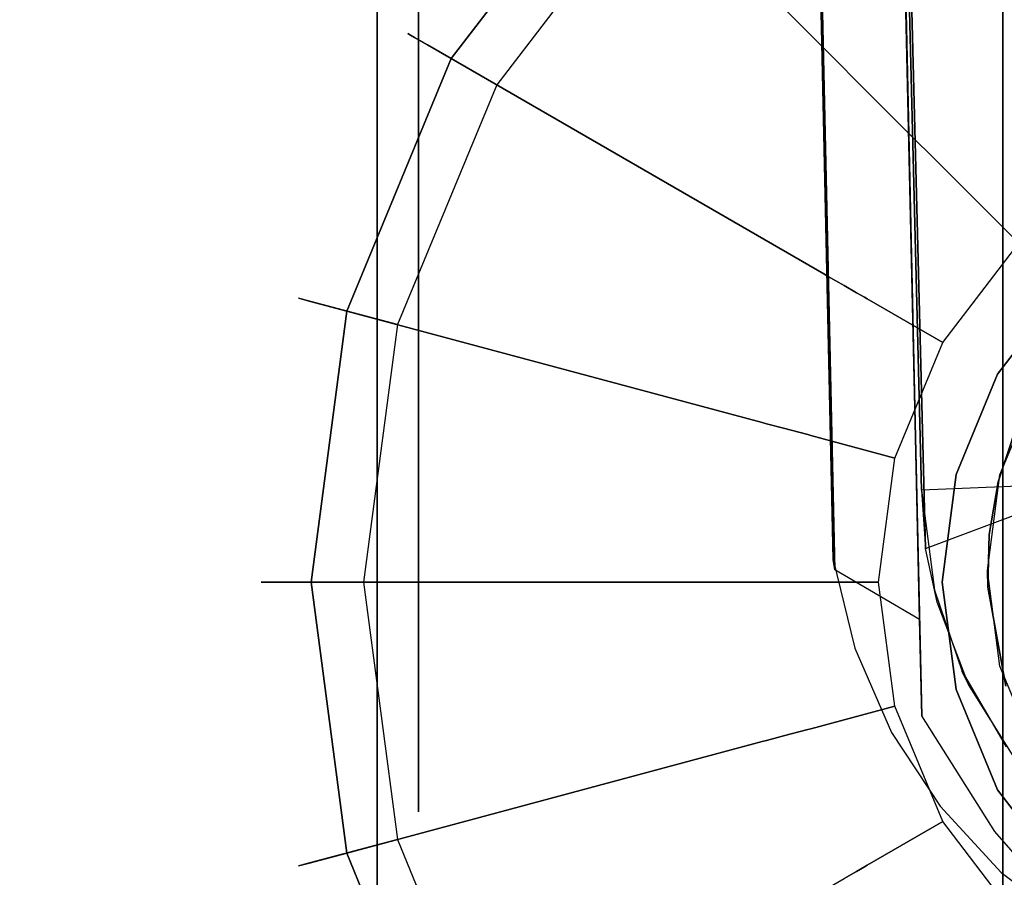
# Model space of a CAD drawing. Extents: x 0 to 96, y -24.4 to 1.
# Drawn here: x 79.9 to 81, y -23.4 to -22.4 of the extents above; entities that cross this region are included whole.
import ezdxf

# ---------------------------------------------------------------- set-up
doc = ezdxf.new("R2010")
doc.units = 0
doc.header["$LTSCALE"] = 30
doc.header["$MEASUREMENT"] = 0
for name, color, linetype in [('AFUTL-3-BSPT', 4, 'Continuous'), ('AFUTL-3-CTBK', 19, 'Continuous'), ('AFUTL-3-CTWH', 7, 'Continuous'), ('AFUTL-3-GDBK', 19, 'Continuous'), ('AFUTL-3-GDWH', 7, 'Continuous'), ('AFUTL-3-TPLW', 45, 'Continuous')]:
    doc.layers.add(name, color=color, linetype=linetype)

msp = doc.modelspace()

# ---------------------------------------------------------------- linework, layer by layer
at = {"layer": 'AFUTL-3-BSPT'}
for points, invisible_edges in [([(80.6209, -13.0595, 8.8447), (80.7195, -13.0142, 8.873), (80.8409, -23.0378, 4.4814)], 3), ([(80.9428, -23.0975, 4.444), (80.8409, -23.0378, 4.4814), (80.7195, -13.0142, 8.873)], 2), ([(80.7195, -13.0142, 8.873), (80.831, -18.0879, 6.7178), (80.9428, -23.0975, 4.444)], 3), ([(80.8409, -23.0378, 4.4814), (80.7299, -18.0764, 6.7814), (80.6209, -13.0595, 8.8447)], 3), ([(80.7082, -13.3591, 8.7149), (80.707, -13.3797, 6.1689), (80.95, -23.012, 4.4857)], 2), ([(80.8222, -13.3961, 8.69), (80.7082, -13.3591, 8.7149), (80.95, -23.012, 4.4857)], 8), ([(80.707, -13.3797, 6.1689), (80.9451, -22.9419, 3.2628), (80.95, -23.012, 4.4857)], 8), ([(80.8221, -13.3998, 6.1589), (80.9451, -22.9419, 3.2628), (80.707, -13.3797, 6.1689)], 1), ([(80.8221, -13.3998, 6.1589), (80.8656, -13.3963, 6.1619), (81.1052, -22.9352, 3.2628)], 8), ([(81.1052, -22.9352, 3.2628), (80.9451, -22.9419, 3.2628), (80.8221, -13.3998, 6.1589)], 10), ([(80.95, -23.012, 4.4857), (81.1065, -22.9536, 4.5183), (80.8222, -13.3961, 8.69)], 10), ([(80.8222, -13.3961, 8.69), (81.1065, -22.9536, 4.5183), (80.8662, -13.3984, 8.6867)], 3), ([(80.8656, -13.3963, 6.1619), (80.8662, -13.3984, 8.6867), (81.1052, -22.9352, 3.2628)], 2), ([(80.8662, -13.3984, 8.6867), (81.1065, -22.9536, 4.5183), (81.1052, -22.9352, 3.2628)], 9), ([(80.8388, -23.0252, 4.6092), (80.8651, -23.1322, 4.5709), (80.7296, -18.0659, 6.788)], 2), ([(80.8651, -23.1322, 4.5709), (80.9093, -23.2333, 4.5545), (80.7296, -18.0659, 6.788)], 10), ([(80.8388, -23.0252, 4.6092), (80.7299, -18.0764, 6.7814), (80.8409, -23.0378, 4.4814)], 2), ([(80.9676, -23.3223, 4.5535), (80.7299, -18.0764, 6.7814), (80.9093, -23.2333, 4.5545)], 3), ([(80.7299, -18.0764, 6.7814), (80.9676, -23.3223, 4.5535), (80.9172, -18.1855, 6.8601)], 15), ([(80.9455, -23.2133, 4.4439), (80.9428, -23.0975, 4.444), (80.831, -18.0879, 6.7178)], 2), ([(80.9455, -23.2133, 4.4439), (80.831, -18.0879, 6.7178), (81.0334, -23.3525, 4.4438)], 2), ([(81.0334, -23.3525, 4.4438), (80.831, -18.0879, 6.7178), (80.9943, -18.1412, 6.803)], 15), ([(81.0334, -23.3525, 4.4438), (80.9943, -18.1412, 6.803), (81.1409, -23.4763, 4.4435)], 3), ([(81.1734, -18.1784, 6.8626), (81.1409, -23.4763, 4.4435), (80.9943, -18.1412, 6.803)], 15), ([(80.9676, -23.3223, 4.5535), (81.0413, -23.4019, 4.5613), (80.9172, -18.1855, 6.8601)], 14), ([(81.1243, -18.2319, 6.9344), (80.9172, -18.1855, 6.8601), (81.1306, -23.4701, 4.5734)], 11), ([(81.0413, -23.4019, 4.5613), (81.1306, -23.4701, 4.5734), (80.9172, -18.1855, 6.8601)], 14), ([(80.9451, -22.9419, 3.2628), (81.1052, -22.9352, 3.2628), (80.9607, -23.0622, 3.263)], 15), ([(81.1052, -22.9352, 3.2628), (81.1198, -23.0391, 3.263), (80.9607, -23.0622, 3.263)], 15), ([(80.9607, -23.0622, 3.263), (80.9641, -23.0766, 4.4435), (80.9451, -22.9419, 3.2628)], 3), ([(80.9641, -23.0766, 4.4435), (80.95, -23.012, 4.4857), (80.9451, -22.9419, 3.2628)], 10), ([(81.1195, -23.038, 4.4437), (81.1065, -22.9536, 4.5183), (80.95, -23.012, 4.4857)], 15), ([(80.9641, -23.0766, 4.4435), (81.1195, -23.038, 4.4437), (80.95, -23.012, 4.4857)], 15), ([(80.8388, -23.0252, 4.6092), (80.8545, -23.0975, 4.444), (80.8651, -23.1322, 4.5709)], 15), ([(80.8388, -23.0252, 4.6092), (80.8409, -23.0378, 4.4814), (80.8545, -23.0975, 4.444)], 15), ([(80.8545, -23.0975, 4.444), (80.8409, -23.0378, 4.4814), (80.9428, -23.0975, 4.444)], 15), ([(80.9607, -23.0622, 3.263), (81.1198, -23.0391, 3.263), (80.9942, -23.1603, 3.263)], 15), ([(81.1195, -23.038, 4.4437), (80.9641, -23.0766, 4.4435), (81.1519, -23.1181, 4.443)], 15), ([(81.1198, -23.0391, 3.263), (81.1526, -23.1193, 3.263), (80.9942, -23.1603, 3.263)], 15), ([(80.9942, -23.1603, 3.263), (81.0018, -23.1756, 4.443), (80.9607, -23.0622, 3.263)], 2), ([(81.0018, -23.1756, 4.443), (80.9641, -23.0766, 4.4435), (80.9607, -23.0622, 3.263)], 10), ([(80.9641, -23.0766, 4.4435), (81.0018, -23.1756, 4.443), (81.1519, -23.1181, 4.443)], 15), ([(80.8545, -23.0975, 4.444), (80.9168, -23.2467, 4.4439), (80.8651, -23.1322, 4.5709)], 15), ([(80.9428, -23.0975, 4.444), (80.9455, -23.2133, 4.4439), (80.8545, -23.0975, 4.444)], 15), ([(80.8545, -23.0975, 4.444), (80.9455, -23.2133, 4.4439), (80.9168, -23.2467, 4.4439)], 15), ([(80.9942, -23.1603, 3.263), (81.1526, -23.1193, 3.263), (81.0471, -23.2506, 3.263)], 15), ([(81.1519, -23.1181, 4.443), (81.0018, -23.1756, 4.443), (81.2022, -23.1886, 4.443)], 15), ([(80.8651, -23.1322, 4.5709), (80.9168, -23.2467, 4.4439), (80.9093, -23.2333, 4.5545)], 15), ([(81.0471, -23.2506, 3.263), (81.0018, -23.1756, 4.443), (80.9942, -23.1603, 3.263)], 1), ([(81.0018, -23.1756, 4.443), (81.0574, -23.2647, 4.443), (81.2022, -23.1886, 4.443)], 15), ([(81.0574, -23.2647, 4.443), (81.0018, -23.1756, 4.443), (81.0471, -23.2506, 3.263)], 10), ([(81.0334, -23.3525, 4.4438), (80.9168, -23.2467, 4.4439), (80.9455, -23.2133, 4.4439)], 15), ([(80.9676, -23.3223, 4.5535), (80.9093, -23.2333, 4.5545), (80.9168, -23.2467, 4.4439)], 15), ([(81.0142, -23.3757, 4.4438), (80.9676, -23.3223, 4.5535), (80.9168, -23.2467, 4.4439)], 15), ([(81.0142, -23.3757, 4.4438), (80.9168, -23.2467, 4.4439), (81.0334, -23.3525, 4.4438)], 15), ([(80.9676, -23.3223, 4.5535), (81.0142, -23.3757, 4.4438), (81.0413, -23.4019, 4.5613)], 15), ([(81.1409, -23.4763, 4.4435), (81.0142, -23.3757, 4.4438), (81.0334, -23.3525, 4.4438)], 15), ([(81.0142, -23.3757, 4.4438), (81.1409, -23.4763, 4.4435), (81.0413, -23.4019, 4.5613)], 15), ([(81.0413, -23.4019, 4.5613), (81.1409, -23.4763, 4.4435), (81.1306, -23.4701, 4.5734)], 15)]:
    msp.add_3dface(points, dxfattribs=dict(at, invisible_edges=invisible_edges))
at = {"layer": 'AFUTL-3-CTBK'}
for points, invisible_edges in [([(81.043, -21.1455, 0.9042), (81.043, -21.1039, 1.22), (81.043, -23.5439, 1.22)], 15), ([(81.043, -23.5439, 1.22), (81.043, -21.1039, 1.22), (81.043, -23.5023, 1.5358)], 15), ([(81.043, -21.1455, 1.5358), (81.043, -23.5023, 1.5358), (81.043, -21.1039, 1.22)], 15), ([(81.043, -23.5023, 0.9042), (81.043, -21.1455, 0.9042), (81.043, -23.5439, 1.22)], 15), ([(81.043, -21.1455, 0.9042), (81.043, -23.5023, 0.9042), (81.043, -21.2673, 0.61)], 15), ([(81.043, -21.2673, 1.83), (81.043, -23.3805, 1.83), (81.043, -21.1455, 1.5358)], 15), ([(81.043, -23.3805, 1.83), (81.043, -23.5023, 1.5358), (81.043, -21.1455, 1.5358)], 15), ([(81.043, -21.4612, 0.3573), (81.043, -21.2673, 0.61), (81.043, -23.3805, 0.61)], 15), ([(81.043, -23.3805, 0.61), (81.043, -21.2673, 0.61), (81.043, -23.5023, 0.9042)], 15), ([(81.043, -23.3805, 1.83), (81.043, -21.2673, 1.83), (81.043, -23.1866, 2.0827)], 15), ([(81.043, -21.4612, 2.0827), (81.043, -23.1866, 2.0827), (81.043, -21.2673, 1.83)], 15), ([(81.043, -23.1866, 0.3573), (81.043, -21.4612, 0.3573), (81.043, -23.3805, 0.61)], 15), ([(81.043, -21.4612, 0.3573), (81.043, -23.1866, 0.3573), (81.043, -21.7139, 0.1635)], 15), ([(81.043, -21.7139, 2.2766), (81.043, -22.9339, 2.2766), (81.043, -21.4612, 2.0827)], 15), ([(81.043, -22.9339, 2.2766), (81.043, -23.1866, 2.0827), (81.043, -21.4612, 2.0827)], 15), ([(81.043, -22.0081, 0.0416), (81.043, -21.7139, 0.1635), (81.043, -22.9339, 0.1635)], 15), ([(81.043, -22.9339, 0.1635), (81.043, -21.7139, 0.1635), (81.043, -23.1866, 0.3573)], 15), ([(81.043, -22.9339, 2.2766), (81.043, -21.7139, 2.2766), (81.043, -22.6397, 2.3984)], 15), ([(81.043, -22.0081, 2.3984), (81.043, -22.6397, 2.3984), (81.043, -21.7139, 2.2766)], 15), ([(81.043, -22.6397, 0.0416), (81.043, -22.0081, 0.0416), (81.043, -22.9339, 0.1635)], 15), ([(81.043, -22.6397, 0.0416), (81.043, -22.3239, 0), (81.043, -22.0081, 0.0416)], 15), ([(81.043, -22.3239, 2.44), (81.043, -22.6397, 2.3984), (81.043, -22.0081, 2.3984)], 15), ([(80.34, -22.584, 2.1908), (80.29, -22.584, 2.1908), (80.34, -22.3239, 2.225)], 3), ([(80.29, -22.584, 0.2492), (80.34, -22.584, 0.2492), (80.29, -22.3239, 0.215)], 3), ([(80.34, -22.584, 0.2492), (80.34, -22.3239, 0.215), (80.29, -22.3239, 0.215)], 10), ([(80.29, -22.3239, 2.225), (80.34, -22.3239, 2.225), (80.29, -22.584, 2.1908)], 3), ([(80.29, -22.6397, 2.3984), (81.043, -22.6397, 2.3984), (80.29, -22.3239, 2.44)], 3), ([(81.043, -22.6397, 0.0416), (80.29, -22.6397, 0.0416), (81.043, -22.3239, 0)], 3), ([(80.29, -22.6397, 0.0416), (80.29, -22.3239, 0), (81.043, -22.3239, 0)], 10), ([(81.043, -22.3239, 2.44), (80.29, -22.3239, 2.44), (81.043, -22.6397, 2.3984)], 3), ([(80.29, -22.3239, 0.215), (80.29, -22.6397, 0.0416), (80.29, -22.584, 0.2492)], 3), ([(80.29, -22.584, 2.1908), (80.29, -22.6397, 2.3984), (80.29, -22.3239, 2.225)], 3), ([(80.29, -22.6397, 2.3984), (80.29, -22.3239, 2.44), (80.29, -22.3239, 2.225)], 10), ([(80.29, -22.3239, 0), (80.29, -22.6397, 0.0416), (80.29, -22.3239, 0.215)], 10), ([(80.29, -22.584, 2.1908), (80.34, -22.584, 2.1908), (80.29, -22.8264, 2.0904)], 3), ([(80.34, -22.584, 0.2492), (80.29, -22.584, 0.2492), (80.34, -22.8264, 0.3496)], 3), ([(80.29, -22.8264, 0.3496), (80.34, -22.8264, 0.3496), (80.29, -22.584, 0.2492)], 3), ([(80.34, -22.584, 2.1908), (80.34, -22.8264, 2.0904), (80.29, -22.8264, 2.0904)], 10), ([(80.29, -22.6397, 2.3984), (80.29, -22.584, 2.1908), (80.29, -22.9339, 2.2766)], 3), ([(80.29, -22.8264, 2.0904), (80.29, -22.9339, 2.2766), (80.29, -22.584, 2.1908)], 3), ([(80.29, -22.6397, 0.0416), (80.29, -22.9339, 0.1635), (80.29, -22.584, 0.2492)], 10), ([(80.29, -22.584, 0.2492), (80.29, -22.9339, 0.1635), (80.29, -22.8264, 0.3496)], 3), ([(81.043, -22.6397, 2.3984), (80.29, -22.6397, 2.3984), (81.043, -22.9339, 2.2766)], 3), ([(80.29, -22.6397, 0.0416), (81.043, -22.6397, 0.0416), (80.29, -22.9339, 0.1635)], 3), ([(81.043, -22.9339, 0.1635), (80.29, -22.9339, 0.1635), (81.043, -22.6397, 0.0416)], 3), ([(80.29, -22.6397, 2.3984), (80.29, -22.9339, 2.2766), (81.043, -22.9339, 2.2766)], 10), ([(81.0841, -22.8163, 2.9678), (81.0593, -22.8663, 2.3127), (81.0396, -22.9236, 2.9678)], 3), ([(81.0396, -22.9236, 2.9678), (81.8993, -22.9236, 2.9678), (81.0841, -22.8163, 2.9678)], 15), ([(80.34, -23.0345, 1.9306), (80.29, -23.0345, 1.9306), (80.34, -22.8264, 2.0904)], 3), ([(80.29, -23.0345, 0.5094), (80.34, -23.0345, 0.5094), (80.29, -22.8264, 0.3496)], 3), ([(80.34, -23.0345, 0.5094), (80.34, -22.8264, 0.3496), (80.29, -22.8264, 0.3496)], 10), ([(80.29, -22.8264, 2.0904), (80.34, -22.8264, 2.0904), (80.29, -23.0345, 1.9306)], 3), ([(80.29, -22.8264, 0.3496), (80.29, -23.1866, 0.3573), (80.29, -23.0345, 0.5094)], 3), ([(80.29, -23.1866, 0.3573), (80.29, -22.8264, 0.3496), (80.29, -22.9339, 0.1635)], 3), ([(80.29, -23.0345, 1.9306), (80.29, -23.1866, 2.0827), (80.29, -22.8264, 2.0904)], 3), ([(80.29, -23.1866, 2.0827), (80.29, -22.9339, 2.2766), (80.29, -22.8264, 2.0904)], 10), ([(81.0593, -22.8663, 2.3127), (81.0375, -22.932, 2.2776), (81.0396, -22.9236, 2.9678)], 10), ([(81.0593, -22.8663, 2.3127), (81.093, -22.9788, 2.2493), (81.0375, -22.932, 2.2776)], 3), ([(81.0396, -22.9236, 2.9678), (81.0266, -22.9953, 2.2386), (81.0245, -23.0388, 2.9678)], 3), ([(81.0396, -22.9236, 2.9678), (81.0245, -23.0388, 2.9678), (81.9145, -23.0388, 2.9678)], 15), ([(81.0375, -22.932, 2.2776), (81.0266, -22.9953, 2.2386), (81.0396, -22.9236, 2.9678)], 10), ([(81.8993, -22.9236, 2.9678), (81.0396, -22.9236, 2.9678), (81.9145, -23.0388, 2.9678)], 15), ([(80.29, -23.1866, 2.0827), (81.043, -23.1866, 2.0827), (80.29, -22.9339, 2.2766)], 3), ([(81.043, -23.1866, 0.3573), (80.29, -23.1866, 0.3573), (81.043, -22.9339, 0.1635)], 3), ([(80.29, -23.1866, 0.3573), (80.29, -22.9339, 0.1635), (81.043, -22.9339, 0.1635)], 10), ([(81.043, -22.9339, 2.2766), (80.29, -22.9339, 2.2766), (81.043, -23.1866, 2.0827)], 3), ([(81.0266, -22.9953, 2.2386), (81.0375, -22.932, 2.2776), (81.093, -22.9788, 2.2493)], 10), ([(81.093, -23.1383, 2.1283), (81.025, -23.0586, 2.1939), (81.093, -22.9788, 2.2493)], 3), ([(81.025, -23.0586, 2.1939), (81.0266, -22.9953, 2.2386), (81.093, -22.9788, 2.2493)], 10), ([(81.025, -23.0586, 2.1939), (81.0245, -23.0388, 2.9678), (81.0266, -22.9953, 2.2386)], 2), ([(80.29, -23.0345, 1.9306), (80.34, -23.0345, 1.9306), (80.29, -23.1943, 1.7225)], 3), ([(80.34, -23.0345, 0.5094), (80.29, -23.0345, 0.5094), (80.34, -23.1943, 0.7175)], 3), ([(80.29, -23.1943, 0.7175), (80.34, -23.1943, 0.7175), (80.29, -23.0345, 0.5094)], 3), ([(80.34, -23.0345, 1.9306), (80.34, -23.1943, 1.7225), (80.29, -23.1943, 1.7225)], 10), ([(80.29, -23.1866, 2.0827), (80.29, -23.0345, 1.9306), (80.29, -23.3805, 1.83)], 3), ([(80.29, -23.1943, 1.7225), (80.29, -23.3805, 1.83), (80.29, -23.0345, 1.9306)], 3), ([(80.29, -23.1866, 0.3573), (80.29, -23.3805, 0.61), (80.29, -23.0345, 0.5094)], 10), ([(80.29, -23.0345, 0.5094), (80.29, -23.3805, 0.61), (80.29, -23.1943, 0.7175)], 3), ([(81.0245, -23.0388, 2.9678), (81.025, -23.0586, 2.1939), (81.0396, -23.1539, 2.9678)], 2), ([(81.9145, -23.0388, 2.9678), (81.0245, -23.0388, 2.9678), (81.8993, -23.1539, 2.9678)], 15), ([(81.0396, -23.1539, 2.9678), (81.8993, -23.1539, 2.9678), (81.0245, -23.0388, 2.9678)], 15), ([(81.025, -23.0586, 2.1939), (81.0468, -23.1779, 2.0911), (81.0396, -23.1539, 2.9678)], 10), ([(81.0468, -23.1779, 2.0911), (81.025, -23.0586, 2.1939), (81.093, -23.1383, 2.1283)], 10), ([(81.0396, -23.1539, 2.9678), (81.0468, -23.1779, 2.0911), (81.0841, -23.2613, 2.9678)], 3), ([(81.0841, -23.2613, 2.9678), (81.8548, -23.2613, 2.9678), (81.0396, -23.1539, 2.9678)], 15), ([(81.8548, -23.2613, 2.9678), (81.8993, -23.1539, 2.9678), (81.0396, -23.1539, 2.9678)], 15), ([(81.043, -23.1866, 2.0827), (80.29, -23.1866, 2.0827), (81.043, -23.3805, 1.83)], 3), ([(80.29, -23.1866, 0.3573), (81.043, -23.1866, 0.3573), (80.29, -23.3805, 0.61)], 3), ([(81.043, -23.3805, 0.61), (80.29, -23.3805, 0.61), (81.043, -23.1866, 0.3573)], 3), ([(80.29, -23.1866, 2.0827), (80.29, -23.3805, 1.83), (81.043, -23.3805, 1.83)], 10), ([(80.34, -23.2947, 1.4801), (80.29, -23.2947, 1.4801), (80.34, -23.1943, 1.7225)], 3), ([(80.29, -23.2947, 0.9599), (80.34, -23.2947, 0.9599), (80.29, -23.1943, 0.7175)], 3), ([(80.34, -23.2947, 0.9599), (80.34, -23.1943, 0.7175), (80.29, -23.1943, 0.7175)], 10), ([(80.29, -23.1943, 1.7225), (80.34, -23.1943, 1.7225), (80.29, -23.2947, 1.4801)], 3), ([(80.29, -23.2947, 0.9599), (80.29, -23.1943, 0.7175), (80.29, -23.5023, 0.9042)], 10), ([(80.29, -23.5023, 0.9042), (80.29, -23.1943, 0.7175), (80.29, -23.3805, 0.61)], 3), ([(80.29, -23.2947, 1.4801), (80.29, -23.5023, 1.5358), (80.29, -23.1943, 1.7225)], 3), ([(80.29, -23.5023, 1.5358), (80.29, -23.3805, 1.83), (80.29, -23.1943, 1.7225)], 10), ([(80.29, -23.2947, 1.4801), (80.34, -23.2947, 1.4801), (80.29, -23.3289, 1.22)], 3), ([(80.34, -23.2947, 0.9599), (80.29, -23.2947, 0.9599), (80.34, -23.3289, 1.22)], 3), ([(80.34, -23.2947, 1.4801), (80.34, -23.3289, 1.22), (80.29, -23.3289, 1.22)], 10), ([(80.29, -23.3289, 1.22), (80.34, -23.3289, 1.22), (80.29, -23.2947, 0.9599)], 3), ([(80.29, -23.2947, 0.9599), (80.29, -23.5023, 0.9042), (80.29, -23.3289, 1.22)], 3), ([(80.29, -23.5023, 1.5358), (80.29, -23.2947, 1.4801), (80.29, -23.5439, 1.22)], 3), ([(80.29, -23.3289, 1.22), (80.29, -23.5439, 1.22), (80.29, -23.2947, 1.4801)], 3), ([(80.29, -23.5023, 0.9042), (80.29, -23.5439, 1.22), (80.29, -23.3289, 1.22)], 10), ([(80.29, -23.5023, 1.5358), (81.043, -23.5023, 1.5358), (80.29, -23.3805, 1.83)], 3), ([(81.043, -23.5023, 0.9042), (80.29, -23.5023, 0.9042), (81.043, -23.3805, 0.61)], 3), ([(80.29, -23.5023, 0.9042), (80.29, -23.3805, 0.61), (81.043, -23.3805, 0.61)], 10), ([(81.043, -23.3805, 1.83), (80.29, -23.3805, 1.83), (81.043, -23.5023, 1.5358)], 3)]:
    msp.add_3dface(points, dxfattribs=dict(at, invisible_edges=invisible_edges))
at = {"layer": 'AFUTL-3-CTWH', "invisible_edges": 15}
for points in [[(80.34, -21.3531, 1.4801), (80.34, -21.3189, 1.22), (80.34, -23.3289, 1.22)], [(80.34, -23.3289, 1.22), (80.34, -21.3189, 1.22), (80.34, -23.2947, 0.9599)], [(80.34, -21.3531, 0.9599), (80.34, -23.2947, 0.9599), (80.34, -21.3189, 1.22)], [(80.34, -23.2947, 1.4801), (80.34, -21.3531, 1.4801), (80.34, -23.3289, 1.22)], [(80.34, -21.3531, 1.4801), (80.34, -23.2947, 1.4801), (80.34, -21.4535, 1.7225)], [(80.34, -21.4535, 0.7175), (80.34, -23.1943, 0.7175), (80.34, -21.3531, 0.9599)], [(80.34, -23.1943, 0.7175), (80.34, -23.2947, 0.9599), (80.34, -21.3531, 0.9599)], [(80.34, -21.6133, 1.9306), (80.34, -21.4535, 1.7225), (80.34, -23.1943, 1.7225)], [(80.34, -23.1943, 1.7225), (80.34, -21.4535, 1.7225), (80.34, -23.2947, 1.4801)], [(80.34, -23.1943, 0.7175), (80.34, -21.4535, 0.7175), (80.34, -23.0345, 0.5094)], [(80.34, -21.6133, 0.5094), (80.34, -23.0345, 0.5094), (80.34, -21.4535, 0.7175)], [(80.34, -23.0345, 1.9306), (80.34, -21.6133, 1.9306), (80.34, -23.1943, 1.7225)], [(80.34, -21.6133, 1.9306), (80.34, -23.0345, 1.9306), (80.34, -21.8214, 2.0904)], [(80.34, -21.8214, 0.3496), (80.34, -22.8264, 0.3496), (80.34, -21.6133, 0.5094)], [(80.34, -22.8264, 0.3496), (80.34, -23.0345, 0.5094), (80.34, -21.6133, 0.5094)], [(80.34, -22.0638, 2.1908), (80.34, -21.8214, 2.0904), (80.34, -22.8264, 2.0904)], [(80.34, -22.8264, 2.0904), (80.34, -21.8214, 2.0904), (80.34, -23.0345, 1.9306)], [(80.34, -22.8264, 0.3496), (80.34, -21.8214, 0.3496), (80.34, -22.584, 0.2492)], [(80.34, -22.0638, 0.2492), (80.34, -22.584, 0.2492), (80.34, -21.8214, 0.3496)], [(80.34, -22.584, 2.1908), (80.34, -22.0638, 2.1908), (80.34, -22.8264, 2.0904)], [(80.34, -22.584, 2.1908), (80.34, -22.3239, 2.225), (80.34, -22.0638, 2.1908)], [(80.34, -22.3239, 0.215), (80.34, -22.584, 0.2492), (80.34, -22.0638, 0.2492)]]:
    msp.add_3dface(points, dxfattribs=at)
at = {"layer": 'AFUTL-3-GDBK'}
for points, invisible_edges in [([(81.0991, -22.4101, 0.6525), (81.0991, -22.4101, 0.6525), (80.8403, -21.9619, 0.3918), (80.5795, -22.162, 0.3918)], 8), ([(81.278, -22.336, 0.6525), (81.278, -22.336, 0.6525), (80.8403, -21.9619, 0.3918), (81.0991, -22.4101, 0.6525)], 10), ([(80.3793, -22.4229, 0.3918), (80.3793, -22.4229, 0.3918), (80.9454, -22.528, 0.6525), (80.5795, -22.162, 0.3918)], 2), ([(81.0991, -22.4101, 0.6525), (81.0991, -22.4101, 0.6525), (80.5795, -22.162, 0.3918), (80.9454, -22.528, 0.6525)], 10), ([(80.9454, -22.528, 0.6525), (80.9454, -22.528, 0.6525), (81.1018, -22.4149, 0.6554), (81.0991, -22.4101, 0.6525)], 10), ([(81.1018, -22.4149, 0.6554), (81.1018, -22.4149, 0.6554), (80.9454, -22.528, 0.6525), (80.9493, -22.5319, 0.6554)], 10), ([(81.1132, -22.4346, 0.6729), (81.1132, -22.4346, 0.6729), (81.1018, -22.4149, 0.6554), (80.9493, -22.5319, 0.6554)], 12), ([(80.8276, -22.6816, 0.6525), (80.8276, -22.6816, 0.6525), (80.3793, -22.4229, 0.3918), (80.2535, -22.7266, 0.3918)], 8), ([(80.9454, -22.528, 0.6525), (80.9454, -22.528, 0.6525), (80.3793, -22.4229, 0.3918), (80.8276, -22.6816, 0.6525)], 10), ([(80.9655, -22.548, 0.6729), (80.9655, -22.548, 0.6729), (81.1132, -22.4346, 0.6729), (80.9493, -22.5319, 0.6554)], 6), ([(80.9655, -22.548, 0.6729), (80.9655, -22.548, 0.6729), (81.122, -22.4498, 0.6957), (81.1132, -22.4346, 0.6729)], 10), ([(80.9778, -22.5604, 0.6957), (80.9778, -22.5604, 0.6957), (81.122, -22.4498, 0.6957), (80.9655, -22.548, 0.6729)], 6), ([(81.1275, -22.4593, 0.7222), (81.1275, -22.4593, 0.7222), (81.122, -22.4498, 0.6957), (80.9778, -22.5604, 0.6957)], 12), ([(81.1275, -22.4593, 0.7222), (81.1275, -22.4593, 0.7222), (80.9778, -22.5604, 0.6957), (80.9856, -22.5682, 0.7222)], 10), ([(81.1293, -22.4625, 0.7469), (81.1293, -22.4625, 0.7469), (81.1275, -22.4593, 0.7222), (80.9856, -22.5682, 0.7222)], 12), ([(81.1293, -22.4625, 0.7469), (81.1293, -22.4625, 0.7469), (80.9856, -22.5682, 0.7222), (80.9882, -22.5708, 0.7469)], 10), ([(81.1818, -22.5534, 2.8542), (81.1818, -22.5534, 2.8542), (81.1293, -22.4625, 0.7469), (80.9882, -22.5708, 0.7469)], 12), ([(81.6191, -22.4958, 2.8542), (81.6191, -22.4958, 2.8542), (80.8936, -23.0525, 2.8542), (80.9132, -23.2017, 2.8542)], 15), ([(81.6191, -22.4958, 2.8542), (81.6191, -22.4958, 2.8542), (80.9132, -22.9033, 2.8542), (80.8936, -23.0525, 2.8542)], 15), ([(81.6191, -22.4958, 2.8542), (81.6191, -22.4958, 2.8542), (80.9132, -23.2017, 2.8542), (80.9708, -23.3407, 2.8542)], 15), ([(81.6191, -22.4958, 2.8542), (81.6191, -22.4958, 2.8542), (80.9708, -22.7643, 2.8542), (80.9132, -22.9033, 2.8542)], 15), ([(81.6191, -22.4958, 2.8542), (81.6191, -22.4958, 2.8542), (80.9708, -23.3407, 2.8542), (81.0624, -23.4601, 2.8542)], 15), ([(81.6191, -22.4958, 2.8542), (81.6191, -22.4958, 2.8542), (81.0624, -22.645, 2.8542), (80.9708, -22.7643, 2.8542)], 15), ([(80.8276, -22.6816, 0.6525), (80.8276, -22.6816, 0.6525), (80.9493, -22.5319, 0.6554), (80.9454, -22.528, 0.6525)], 10), ([(80.8276, -22.6816, 0.6525), (80.8276, -22.6816, 0.6525), (80.8323, -22.6844, 0.6554), (80.9493, -22.5319, 0.6554)], 12), ([(80.8323, -22.6844, 0.6554), (80.8323, -22.6844, 0.6554), (80.9655, -22.548, 0.6729), (80.9493, -22.5319, 0.6554)], 10), ([(80.8323, -22.6844, 0.6554), (80.8323, -22.6844, 0.6554), (80.8521, -22.6958, 0.6729), (80.9655, -22.548, 0.6729)], 12), ([(80.8521, -22.6958, 0.6729), (80.8521, -22.6958, 0.6729), (80.9778, -22.5604, 0.6957), (80.9655, -22.548, 0.6729)], 10), ([(80.8672, -22.7045, 0.6957), (80.8672, -22.7045, 0.6957), (80.9778, -22.5604, 0.6957), (80.8521, -22.6958, 0.6729)], 6), ([(80.9778, -22.5604, 0.6957), (80.9778, -22.5604, 0.6957), (80.8672, -22.7045, 0.6957), (80.9856, -22.5682, 0.7222)], 6), ([(81.1818, -22.5534, 2.8542), (81.1818, -22.5534, 2.8542), (80.9882, -22.5708, 0.7469), (81.0624, -22.645, 2.8542)], 2), ([(80.8672, -22.7045, 0.6957), (80.8672, -22.7045, 0.6957), (80.8767, -22.71, 0.7222), (80.9856, -22.5682, 0.7222)], 12), ([(80.8767, -22.71, 0.7222), (80.8767, -22.71, 0.7222), (80.9882, -22.5708, 0.7469), (80.9856, -22.5682, 0.7222)], 10), ([(80.9882, -22.5708, 0.7469), (80.9882, -22.5708, 0.7469), (80.8767, -22.71, 0.7222), (80.8799, -22.7119, 0.7469)], 10), ([(80.8799, -22.7119, 0.7469), (80.8799, -22.7119, 0.7469), (81.0624, -22.645, 2.8542), (80.9882, -22.5708, 0.7469)], 10), ([(81.0624, -22.645, 2.8542), (81.0624, -22.645, 2.8542), (80.8799, -22.7119, 0.7469), (80.9708, -22.7643, 2.8542)], 2), ([(80.8276, -22.6816, 0.6525), (80.8276, -22.6816, 0.6525), (80.2535, -22.7266, 0.3918), (80.7535, -22.8605, 0.6525)], 10), ([(80.7535, -22.8605, 0.6525), (80.7535, -22.8605, 0.6525), (80.8323, -22.6844, 0.6554), (80.8276, -22.6816, 0.6525)], 10), ([(80.8323, -22.6844, 0.6554), (80.8323, -22.6844, 0.6554), (80.7535, -22.8605, 0.6525), (80.7588, -22.862, 0.6554)], 10), ([(80.8521, -22.6958, 0.6729), (80.8521, -22.6958, 0.6729), (80.8323, -22.6844, 0.6554), (80.7588, -22.862, 0.6554)], 12), ([(80.7808, -22.8679, 0.6729), (80.7808, -22.8679, 0.6729), (80.8521, -22.6958, 0.6729), (80.7588, -22.862, 0.6554)], 6), ([(80.7808, -22.8679, 0.6729), (80.7808, -22.8679, 0.6729), (80.8672, -22.7045, 0.6957), (80.8521, -22.6958, 0.6729)], 10), ([(81.47, -23.0525, 3.1942), (81.47, -23.0525, 3.1942), (81.1164, -22.699, 3.1942), (81.0369, -22.8025, 3.1942)], 15), ([(80.8672, -22.7045, 0.6957), (80.8672, -22.7045, 0.6957), (80.7808, -22.8679, 0.6729), (80.7977, -22.8724, 0.6957)], 10), ([(80.8767, -22.71, 0.7222), (80.8767, -22.71, 0.7222), (80.8672, -22.7045, 0.6957), (80.7977, -22.8724, 0.6957)], 12), ([(80.8767, -22.71, 0.7222), (80.8767, -22.71, 0.7222), (80.7977, -22.8724, 0.6957), (80.8083, -22.8752, 0.7222)], 10), ([(80.8799, -22.7119, 0.7469), (80.8799, -22.7119, 0.7469), (80.8767, -22.71, 0.7222), (80.8083, -22.8752, 0.7222)], 12), ([(80.8799, -22.7119, 0.7469), (80.8799, -22.7119, 0.7469), (80.8083, -22.8752, 0.7222), (80.8119, -22.8762, 0.7469)], 10), ([(80.9708, -22.7643, 2.8542), (80.9708, -22.7643, 2.8542), (80.8799, -22.7119, 0.7469), (80.8119, -22.8762, 0.7469)], 12), ([(80.2106, -23.0525, 0.3918), (80.2106, -23.0525, 0.3918), (80.7535, -22.8605, 0.6525), (80.2535, -22.7266, 0.3918)], 2), ([(80.9708, -22.7643, 2.8542), (80.9708, -22.7643, 2.8542), (80.8119, -22.8762, 0.7469), (80.9132, -22.9033, 2.8542)], 2), ([(81.47, -23.0525, 3.1942), (81.47, -23.0525, 3.1942), (81.0369, -22.8025, 3.1942), (80.987, -22.9231, 3.1942)], 15), ([(80.7535, -22.8605, 0.6525), (80.7535, -22.8605, 0.6525), (80.2106, -23.0525, 0.3918), (80.7282, -23.0525, 0.6525)], 10), ([(80.7282, -23.0525, 0.6525), (80.7282, -23.0525, 0.6525), (80.7588, -22.862, 0.6554), (80.7535, -22.8605, 0.6525)], 10), ([(80.7282, -23.0525, 0.6525), (80.7282, -23.0525, 0.6525), (80.7337, -23.0525, 0.6554), (80.7588, -22.862, 0.6554)], 12), ([(80.7337, -23.0525, 0.6554), (80.7337, -23.0525, 0.6554), (80.7808, -22.8679, 0.6729), (80.7588, -22.862, 0.6554)], 10), ([(80.7337, -23.0525, 0.6554), (80.7337, -23.0525, 0.6554), (80.7565, -23.0525, 0.6729), (80.7808, -22.8679, 0.6729)], 12), ([(80.7808, -22.8679, 0.6729), (80.7808, -22.8679, 0.6729), (80.7565, -23.0525, 0.6729), (80.7977, -22.8724, 0.6957)], 6), ([(80.7977, -22.8724, 0.6957), (80.7977, -22.8724, 0.6957), (80.7565, -23.0525, 0.6729), (80.774, -23.0525, 0.6957)], 10), ([(80.7977, -22.8724, 0.6957), (80.7977, -22.8724, 0.6957), (80.774, -23.0525, 0.6957), (80.8083, -22.8752, 0.7222)], 6), ([(80.774, -23.0525, 0.6957), (80.774, -23.0525, 0.6957), (80.785, -23.0525, 0.7222), (80.8083, -22.8752, 0.7222)], 12), ([(80.785, -23.0525, 0.7222), (80.785, -23.0525, 0.7222), (80.8119, -22.8762, 0.7469), (80.8083, -22.8752, 0.7222)], 10), ([(80.8119, -22.8762, 0.7469), (80.8119, -22.8762, 0.7469), (80.785, -23.0525, 0.7222), (80.7886, -23.0525, 0.7469)], 10), ([(80.7886, -23.0525, 0.7469), (80.7886, -23.0525, 0.7469), (80.9132, -22.9033, 2.8542), (80.8119, -22.8762, 0.7469)], 10), ([(80.9132, -22.9033, 2.8542), (80.9132, -22.9033, 2.8542), (80.7886, -23.0525, 0.7469), (80.8936, -23.0525, 2.8542)], 2), ([(81.47, -23.0525, 3.1942), (81.47, -23.0525, 3.1942), (80.987, -22.9231, 3.1942), (80.97, -23.0525, 3.1942)], 15), ([(80.7282, -23.0525, 0.6525), (80.7282, -23.0525, 0.6525), (80.2106, -23.0525, 0.3918), (80.2535, -23.3785, 0.3918)], 8), ([(80.7282, -23.0525, 0.6525), (80.7282, -23.0525, 0.6525), (80.2535, -23.3785, 0.3918), (80.7535, -23.2445, 0.6525)], 10), ([(80.7535, -23.2445, 0.6525), (80.7535, -23.2445, 0.6525), (80.7337, -23.0525, 0.6554), (80.7282, -23.0525, 0.6525)], 10), ([(80.7337, -23.0525, 0.6554), (80.7337, -23.0525, 0.6554), (80.7535, -23.2445, 0.6525), (80.7588, -23.2431, 0.6554)], 10), ([(80.7565, -23.0525, 0.6729), (80.7565, -23.0525, 0.6729), (80.7337, -23.0525, 0.6554), (80.7588, -23.2431, 0.6554)], 12), ([(80.7808, -23.2372, 0.6729), (80.7808, -23.2372, 0.6729), (80.7565, -23.0525, 0.6729), (80.7588, -23.2431, 0.6554)], 6), ([(80.7808, -23.2372, 0.6729), (80.7808, -23.2372, 0.6729), (80.774, -23.0525, 0.6957), (80.7565, -23.0525, 0.6729)], 10), ([(80.774, -23.0525, 0.6957), (80.774, -23.0525, 0.6957), (80.7977, -23.2327, 0.6957), (80.785, -23.0525, 0.7222)], 6), ([(80.7808, -23.2372, 0.6729), (80.7808, -23.2372, 0.6729), (80.7977, -23.2327, 0.6957), (80.774, -23.0525, 0.6957)], 12), ([(80.785, -23.0525, 0.7222), (80.785, -23.0525, 0.7222), (80.7977, -23.2327, 0.6957), (80.8083, -23.2298, 0.7222)], 10), ([(80.7886, -23.0525, 0.7469), (80.7886, -23.0525, 0.7469), (80.785, -23.0525, 0.7222), (80.8083, -23.2298, 0.7222)], 12), ([(80.7886, -23.0525, 0.7469), (80.7886, -23.0525, 0.7469), (80.8083, -23.2298, 0.7222), (80.8119, -23.2289, 0.7469)], 10), ([(80.8936, -23.0525, 2.8542), (80.8936, -23.0525, 2.8542), (80.7886, -23.0525, 0.7469), (80.8119, -23.2289, 0.7469)], 12), ([(80.8936, -23.0525, 2.8542), (80.8936, -23.0525, 2.8542), (80.8119, -23.2289, 0.7469), (80.9132, -23.2017, 2.8542)], 2), ([(81.47, -23.0525, 3.1942), (81.47, -23.0525, 3.1942), (80.97, -23.0525, 3.1942), (80.987, -23.1819, 3.1942)], 15), ([(81.47, -23.0525, 3.1942), (81.47, -23.0525, 3.1942), (80.987, -23.1819, 3.1942), (81.0369, -23.3025, 3.1942)], 15), ([(81.47, -23.0525, 3.1942), (81.47, -23.0525, 3.1942), (81.0369, -23.3025, 3.1942), (81.1164, -23.4061, 3.1942)], 15), ([(80.8799, -23.3932, 0.7469), (80.8799, -23.3932, 0.7469), (80.9132, -23.2017, 2.8542), (80.8119, -23.2289, 0.7469)], 10), ([(80.9132, -23.2017, 2.8542), (80.9132, -23.2017, 2.8542), (80.8799, -23.3932, 0.7469), (80.9708, -23.3407, 2.8542)], 2), ([(80.8521, -23.4093, 0.6729), (80.8521, -23.4093, 0.6729), (80.7977, -23.2327, 0.6957), (80.7808, -23.2372, 0.6729)], 10), ([(80.7977, -23.2327, 0.6957), (80.7977, -23.2327, 0.6957), (80.8672, -23.4005, 0.6957), (80.8083, -23.2298, 0.7222)], 6), ([(80.8521, -23.4093, 0.6729), (80.8521, -23.4093, 0.6729), (80.8672, -23.4005, 0.6957), (80.7977, -23.2327, 0.6957)], 12), ([(80.8767, -23.395, 0.7222), (80.8767, -23.395, 0.7222), (80.8119, -23.2289, 0.7469), (80.8083, -23.2298, 0.7222)], 10), ([(80.8672, -23.4005, 0.6957), (80.8672, -23.4005, 0.6957), (80.8767, -23.395, 0.7222), (80.8083, -23.2298, 0.7222)], 12), ([(80.8119, -23.2289, 0.7469), (80.8119, -23.2289, 0.7469), (80.8767, -23.395, 0.7222), (80.8799, -23.3932, 0.7469)], 10), ([(80.3793, -23.6822, 0.3918), (80.3793, -23.6822, 0.3918), (80.7535, -23.2445, 0.6525), (80.2535, -23.3785, 0.3918)], 2), ([(80.7535, -23.2445, 0.6525), (80.7535, -23.2445, 0.6525), (80.3793, -23.6822, 0.3918), (80.8276, -23.4234, 0.6525)], 10), ([(80.8276, -23.4234, 0.6525), (80.8276, -23.4234, 0.6525), (80.7588, -23.2431, 0.6554), (80.7535, -23.2445, 0.6525)], 10), ([(80.8323, -23.4207, 0.6554), (80.8323, -23.4207, 0.6554), (80.7808, -23.2372, 0.6729), (80.7588, -23.2431, 0.6554)], 10), ([(80.8276, -23.4234, 0.6525), (80.8276, -23.4234, 0.6525), (80.8323, -23.4207, 0.6554), (80.7588, -23.2431, 0.6554)], 12), ([(80.8323, -23.4207, 0.6554), (80.8323, -23.4207, 0.6554), (80.8521, -23.4093, 0.6729), (80.7808, -23.2372, 0.6729)], 12), ([(80.9708, -23.3407, 2.8542), (80.9708, -23.3407, 2.8542), (80.8799, -23.3932, 0.7469), (80.9882, -23.5343, 0.7469)], 12), ([(80.9708, -23.3407, 2.8542), (80.9708, -23.3407, 2.8542), (80.9882, -23.5343, 0.7469), (81.0624, -23.4601, 2.8542)], 2), ([(80.8672, -23.4005, 0.6957), (80.8672, -23.4005, 0.6957), (80.8521, -23.4093, 0.6729), (80.9655, -23.557, 0.6729)], 12), ([(80.9778, -23.5447, 0.6957), (80.9778, -23.5447, 0.6957), (80.8767, -23.395, 0.7222), (80.8672, -23.4005, 0.6957)], 10), ([(80.9778, -23.5447, 0.6957), (80.9778, -23.5447, 0.6957), (80.8672, -23.4005, 0.6957), (80.9655, -23.557, 0.6729)], 6), ([(80.8799, -23.3932, 0.7469), (80.8799, -23.3932, 0.7469), (80.8767, -23.395, 0.7222), (80.9856, -23.5369, 0.7222)], 12), ([(80.8767, -23.395, 0.7222), (80.8767, -23.395, 0.7222), (80.9778, -23.5447, 0.6957), (80.9856, -23.5369, 0.7222)], 10), ([(80.8799, -23.3932, 0.7469), (80.8799, -23.3932, 0.7469), (80.9856, -23.5369, 0.7222), (80.9882, -23.5343, 0.7469)], 10)]:
    msp.add_3dface(points, dxfattribs=dict(at, invisible_edges=invisible_edges))
for points in [[(81.1164, -22.699, 2.8542), (81.0369, -22.8025, 2.8542), (81.0369, -22.8025, 3.1942), (81.1164, -22.699, 3.1942)], [(81.0369, -22.8025, 2.8542), (80.987, -22.9231, 2.8542), (80.987, -22.9231, 3.1942), (81.0369, -22.8025, 3.1942)], [(80.987, -22.9231, 2.8542), (80.97, -23.0525, 2.8542), (80.97, -23.0525, 3.1942), (80.987, -22.9231, 3.1942)], [(80.97, -23.0525, 2.8542), (80.987, -23.1819, 2.8542), (80.987, -23.1819, 3.1942), (80.97, -23.0525, 3.1942)], [(80.987, -23.1819, 2.8542), (81.0369, -23.3025, 2.8542), (81.0369, -23.3025, 3.1942), (80.987, -23.1819, 3.1942)], [(81.0369, -23.3025, 2.8542), (81.1164, -23.4061, 2.8542), (81.1164, -23.4061, 3.1942), (81.0369, -23.3025, 3.1942)]]:
    msp.add_3dface(points, dxfattribs=at)
at = {"layer": 'AFUTL-3-GDWH'}
for points, invisible_edges in [([(80.8718, -22.0166), (80.8718, -22.0166), (81.1604, -21.8971), (81.1604, -24.208)], 15), ([(80.8718, -24.0885), (80.8718, -24.0885), (80.6241, -22.2067), (80.8718, -22.0166)], 15), ([(80.8718, -24.0885), (80.8718, -24.0885), (80.8718, -22.0166), (81.1604, -24.208)], 15), ([(80.3272, -22.3928, 0.2883), (80.3272, -22.3928, 0.2883), (80.5393, -22.1219, 0.3142), (80.5369, -22.1195, 0.2883)], 10), ([(80.3302, -22.3945, 0.2624), (80.3302, -22.3945, 0.2624), (80.3272, -22.3928, 0.2883), (80.5369, -22.1195, 0.2883)], 12), ([(80.3302, -22.3945, 0.3142), (80.3302, -22.3945, 0.3142), (80.5393, -22.1219, 0.3142), (80.3272, -22.3928, 0.2883)], 6), ([(80.3302, -22.3945, 0.2624), (80.3302, -22.3945, 0.2624), (80.5369, -22.1195, 0.2883), (80.5393, -22.1219, 0.2624)], 10), ([(80.5393, -22.1219, 0.3142), (80.5393, -22.1219, 0.3142), (80.3302, -22.3945, 0.3142), (80.5464, -22.129, 0.3383)], 6), ([(80.3353, -22.3974, 0.2463), (80.3353, -22.3974, 0.2463), (80.3302, -22.3945, 0.2624), (80.5393, -22.1219, 0.2624)], 12), ([(80.3353, -22.3974, 0.2463), (80.3353, -22.3974, 0.2463), (80.5393, -22.1219, 0.2624), (80.5435, -22.1261, 0.2463)], 10), ([(80.3302, -22.3945, 0.3142), (80.3302, -22.3945, 0.3142), (80.3389, -22.3995, 0.3383), (80.5464, -22.129, 0.3383)], 12), ([(80.5435, -22.1261, 0.2463), (80.5435, -22.1261, 0.2463), (80.434, -22.4544), (80.3353, -22.3974, 0.2463)], 10), ([(80.3389, -22.3995, 0.3383), (80.3389, -22.3995, 0.3383), (80.5562, -22.1388, 0.3569), (80.5464, -22.129, 0.3383)], 10), ([(80.434, -22.4544), (80.434, -22.4544), (80.5435, -22.1261, 0.2463), (80.6241, -22.2067)], 2), ([(80.5562, -22.1388, 0.3569), (80.5562, -22.1388, 0.3569), (80.3389, -22.3995, 0.3383), (80.3508, -22.4064, 0.3569)], 10), ([(80.3508, -22.4064, 0.3569), (80.3508, -22.4064, 0.3569), (80.5795, -22.162, 0.3918), (80.5562, -22.1388, 0.3569)], 10), ([(80.5795, -22.162, 0.3918), (80.5795, -22.162, 0.3918), (80.3508, -22.4064, 0.3569), (80.3793, -22.4229, 0.3918)], 2), ([(80.6241, -22.2067), (80.6241, -22.2067), (80.6241, -23.8984), (80.434, -22.4544)], 15), ([(80.6241, -23.8984), (80.6241, -23.8984), (80.6241, -22.2067), (80.8718, -24.0885)], 15), ([(80.1954, -22.711, 0.2883), (80.1954, -22.711, 0.2883), (80.3272, -22.3928, 0.2883), (80.1987, -22.7119, 0.2624)], 6), ([(80.1954, -22.711, 0.2883), (80.1954, -22.711, 0.2883), (80.3302, -22.3945, 0.3142), (80.3272, -22.3928, 0.2883)], 10), ([(80.3302, -22.3945, 0.3142), (80.3302, -22.3945, 0.3142), (80.1954, -22.711, 0.2883), (80.1987, -22.7119, 0.3142)], 10), ([(80.3272, -22.3928, 0.2883), (80.3272, -22.3928, 0.2883), (80.3302, -22.3945, 0.2624), (80.1987, -22.7119, 0.2624)], 12), ([(80.3302, -22.3945, 0.2624), (80.3302, -22.3945, 0.2624), (80.2044, -22.7134, 0.2463), (80.1987, -22.7119, 0.2624)], 10), ([(80.3389, -22.3995, 0.3383), (80.3389, -22.3995, 0.3383), (80.3302, -22.3945, 0.3142), (80.1987, -22.7119, 0.3142)], 12), ([(80.2044, -22.7134, 0.2463), (80.2044, -22.7134, 0.2463), (80.3302, -22.3945, 0.2624), (80.3353, -22.3974, 0.2463)], 10), ([(80.3389, -22.3995, 0.3383), (80.3389, -22.3995, 0.3383), (80.1987, -22.7119, 0.3142), (80.2084, -22.7145, 0.3383)], 10), ([(80.3353, -22.3974, 0.2463), (80.3353, -22.3974, 0.2463), (80.3145, -22.7429), (80.2044, -22.7134, 0.2463)], 10), ([(80.3508, -22.4064, 0.3569), (80.3508, -22.4064, 0.3569), (80.3389, -22.3995, 0.3383), (80.2084, -22.7145, 0.3383)], 12), ([(80.3508, -22.4064, 0.3569), (80.3508, -22.4064, 0.3569), (80.2084, -22.7145, 0.3383), (80.2218, -22.7181, 0.3569)], 10), ([(80.3793, -22.4229, 0.3918), (80.3793, -22.4229, 0.3918), (80.3508, -22.4064, 0.3569), (80.2218, -22.7181, 0.3569)], 12), ([(80.3353, -22.3974, 0.2463), (80.3353, -22.3974, 0.2463), (80.434, -22.4544), (80.3145, -22.7429)], 8), ([(80.3793, -22.4229, 0.3918), (80.3793, -22.4229, 0.3918), (80.2218, -22.7181, 0.3569), (80.2535, -22.7266, 0.3918)], 2), ([(80.434, -22.4544), (80.434, -22.4544), (80.434, -23.6506), (80.3145, -22.7429)], 15), ([(80.434, -22.4544), (80.434, -22.4544), (80.6241, -23.8984), (80.434, -23.6506)], 15), ([(80.1954, -22.711, 0.2883), (80.1954, -22.711, 0.2883), (80.1505, -23.0525, 0.2883), (80.1987, -22.7119, 0.3142)], 6), ([(80.1539, -23.0525, 0.2624), (80.1539, -23.0525, 0.2624), (80.1505, -23.0525, 0.2883), (80.1954, -22.711, 0.2883)], 12), ([(80.1987, -22.7119, 0.3142), (80.1987, -22.7119, 0.3142), (80.1505, -23.0525, 0.2883), (80.1539, -23.0525, 0.3142)], 10), ([(80.1539, -23.0525, 0.2624), (80.1539, -23.0525, 0.2624), (80.1954, -22.711, 0.2883), (80.1987, -22.7119, 0.2624)], 10), ([(80.1987, -22.7119, 0.3142), (80.1987, -22.7119, 0.3142), (80.1539, -23.0525, 0.3142), (80.2084, -22.7145, 0.3383)], 6), ([(80.1597, -23.0525, 0.2463), (80.1597, -23.0525, 0.2463), (80.1539, -23.0525, 0.2624), (80.1987, -22.7119, 0.2624)], 12), ([(80.1539, -23.0525, 0.3142), (80.1539, -23.0525, 0.3142), (80.1639, -23.0525, 0.3383), (80.2084, -22.7145, 0.3383)], 12), ([(80.1597, -23.0525, 0.2463), (80.1597, -23.0525, 0.2463), (80.1987, -22.7119, 0.2624), (80.2044, -22.7134, 0.2463)], 10), ([(80.2044, -22.7134, 0.2463), (80.2044, -22.7134, 0.2463), (80.2737, -23.0525), (80.1597, -23.0525, 0.2463)], 10), ([(80.1639, -23.0525, 0.3383), (80.1639, -23.0525, 0.3383), (80.2218, -22.7181, 0.3569), (80.2084, -22.7145, 0.3383)], 10), ([(80.2737, -23.0525), (80.2737, -23.0525), (80.2044, -22.7134, 0.2463), (80.3145, -22.7429)], 2), ([(80.2218, -22.7181, 0.3569), (80.2218, -22.7181, 0.3569), (80.1639, -23.0525, 0.3383), (80.1777, -23.0525, 0.3569)], 10), ([(80.1777, -23.0525, 0.3569), (80.1777, -23.0525, 0.3569), (80.2535, -22.7266, 0.3918), (80.2218, -22.7181, 0.3569)], 10), ([(80.2535, -22.7266, 0.3918), (80.2535, -22.7266, 0.3918), (80.1777, -23.0525, 0.3569), (80.2106, -23.0525, 0.3918)], 2), ([(80.3145, -22.7429), (80.3145, -22.7429), (80.3145, -23.3621), (80.2737, -23.0525)], 15), ([(80.3145, -22.7429), (80.3145, -22.7429), (80.434, -23.6506), (80.3145, -23.3621)], 15), ([(80.1505, -23.0525, 0.2883), (80.1505, -23.0525, 0.2883), (80.1539, -23.0525, 0.2624), (80.1987, -23.3932, 0.2624)], 12), ([(80.1954, -23.394, 0.2883), (80.1954, -23.394, 0.2883), (80.1505, -23.0525, 0.2883), (80.1987, -23.3932, 0.2624)], 6), ([(80.1954, -23.394, 0.2883), (80.1954, -23.394, 0.2883), (80.1539, -23.0525, 0.3142), (80.1505, -23.0525, 0.2883)], 10), ([(80.1539, -23.0525, 0.2624), (80.1539, -23.0525, 0.2624), (80.2044, -23.3916, 0.2463), (80.1987, -23.3932, 0.2624)], 10), ([(80.2044, -23.3916, 0.2463), (80.2044, -23.3916, 0.2463), (80.1539, -23.0525, 0.2624), (80.1597, -23.0525, 0.2463)], 10), ([(80.1539, -23.0525, 0.3142), (80.1539, -23.0525, 0.3142), (80.1987, -23.3932, 0.3142), (80.1639, -23.0525, 0.3383)], 6), ([(80.1954, -23.394, 0.2883), (80.1954, -23.394, 0.2883), (80.1987, -23.3932, 0.3142), (80.1539, -23.0525, 0.3142)], 12), ([(80.1597, -23.0525, 0.2463), (80.1597, -23.0525, 0.2463), (80.3145, -23.3621), (80.2044, -23.3916, 0.2463)], 10), ([(80.1597, -23.0525, 0.2463), (80.1597, -23.0525, 0.2463), (80.2737, -23.0525), (80.3145, -23.3621)], 8), ([(80.1639, -23.0525, 0.3383), (80.1639, -23.0525, 0.3383), (80.1987, -23.3932, 0.3142), (80.2084, -23.3906, 0.3383)], 10), ([(80.1777, -23.0525, 0.3569), (80.1777, -23.0525, 0.3569), (80.1639, -23.0525, 0.3383), (80.2084, -23.3906, 0.3383)], 12), ([(80.1777, -23.0525, 0.3569), (80.1777, -23.0525, 0.3569), (80.2084, -23.3906, 0.3383), (80.2218, -23.387, 0.3569)], 10), ([(80.2106, -23.0525, 0.3918), (80.2106, -23.0525, 0.3918), (80.1777, -23.0525, 0.3569), (80.2218, -23.387, 0.3569)], 12), ([(80.2106, -23.0525, 0.3918), (80.2106, -23.0525, 0.3918), (80.2218, -23.387, 0.3569), (80.2535, -23.3785, 0.3918)], 2), ([(80.434, -23.6506), (80.434, -23.6506), (80.2044, -23.3916, 0.2463), (80.3145, -23.3621)], 2), ([(80.3389, -23.7056, 0.3383), (80.3389, -23.7056, 0.3383), (80.2218, -23.387, 0.3569), (80.2084, -23.3906, 0.3383)], 10), ([(80.3508, -23.6986, 0.3569), (80.3508, -23.6986, 0.3569), (80.2535, -23.3785, 0.3918), (80.2218, -23.387, 0.3569)], 10), ([(80.2218, -23.387, 0.3569), (80.2218, -23.387, 0.3569), (80.3389, -23.7056, 0.3383), (80.3508, -23.6986, 0.3569)], 10), ([(80.2535, -23.3785, 0.3918), (80.2535, -23.3785, 0.3918), (80.3508, -23.6986, 0.3569), (80.3793, -23.6822, 0.3918)], 2), ([(80.3302, -23.7106, 0.2624), (80.3302, -23.7106, 0.2624), (80.1954, -23.394, 0.2883), (80.1987, -23.3932, 0.2624)], 10), ([(80.3272, -23.7123, 0.2883), (80.3272, -23.7123, 0.2883), (80.1987, -23.3932, 0.3142), (80.1954, -23.394, 0.2883)], 10), ([(80.3302, -23.7106, 0.2624), (80.3302, -23.7106, 0.2624), (80.3272, -23.7123, 0.2883), (80.1954, -23.394, 0.2883)], 12), ([(80.1987, -23.3932, 0.3142), (80.1987, -23.3932, 0.3142), (80.3302, -23.7106, 0.3142), (80.2084, -23.3906, 0.3383)], 6), ([(80.3353, -23.7076, 0.2463), (80.3353, -23.7076, 0.2463), (80.1987, -23.3932, 0.2624), (80.2044, -23.3916, 0.2463)], 10), ([(80.3353, -23.7076, 0.2463), (80.3353, -23.7076, 0.2463), (80.3302, -23.7106, 0.2624), (80.1987, -23.3932, 0.2624)], 12), ([(80.3272, -23.7123, 0.2883), (80.3272, -23.7123, 0.2883), (80.3302, -23.7106, 0.3142), (80.1987, -23.3932, 0.3142)], 12), ([(80.2044, -23.3916, 0.2463), (80.2044, -23.3916, 0.2463), (80.434, -23.6506), (80.3353, -23.7076, 0.2463)], 10), ([(80.3302, -23.7106, 0.3142), (80.3302, -23.7106, 0.3142), (80.3389, -23.7056, 0.3383), (80.2084, -23.3906, 0.3383)], 12)]:
    msp.add_3dface(points, dxfattribs=dict(at, invisible_edges=invisible_edges))
at = {"layer": 'AFUTL-3-TPLW'}
for points in [[(0, 0, 29), (96, 0, 29), (96, -24, 29), (0, -24, 29)], [(0, 0, 27.75), (96, 0, 27.75), (96, -24, 27.75), (0, -24, 27.75)]]:
    msp.add_3dface(points, dxfattribs=at)

doc.saveas('drawing.dxf')
